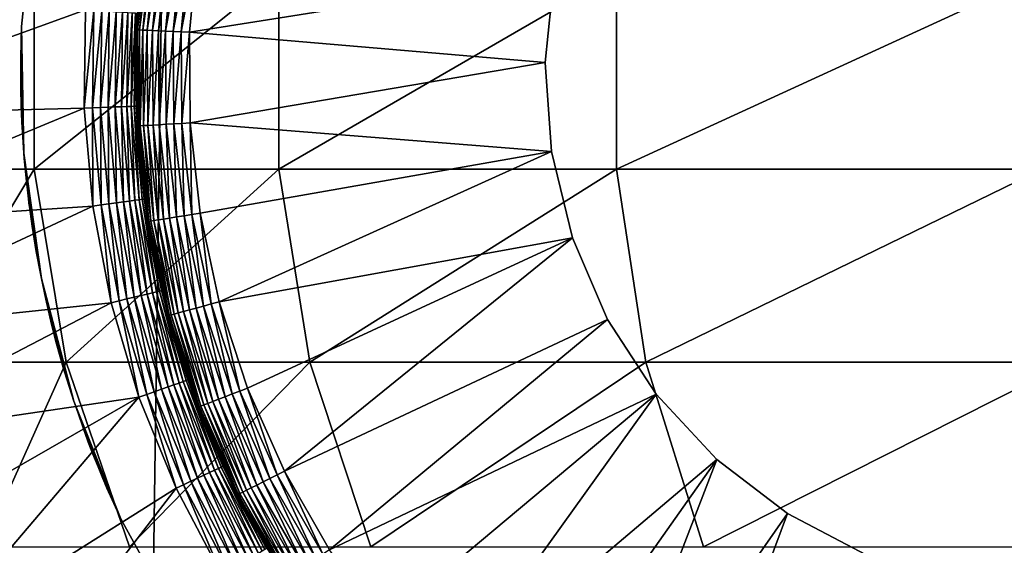
# Model space of a CAD drawing. Extents: x 0 to 550, y 0 to 1532.
# Drawn here: x 15 to 25, y 110 to 115 of the extents above; entities that cross this region are included whole.
import ezdxf

# ---------------------------------------------------------------- set-up
doc = ezdxf.new("R2010")
doc.units = 0
doc.header["$MEASUREMENT"] = 0

msp = doc.modelspace()

# ---------------------------------------------------------------- linework, layer by layer
for points in [[(37, 1.50001, 30.000002), (15.000001, 1.50001, 30.000002), (37, 1530.499878, 30.000002)], [(37, 1530.499878, 30.000002), (15.000001, 1.50001, 30.000002), (15.000001, 1530.499878, 30.000002)], [(15.433595, 116.629066, 4), (15.433595, 116.629066, 30.000002), (15.309155, 115.42794, 30.000002)], [(15.433595, 116.629066, 4), (15.309155, 115.42794, 30.000002), (15.309155, 115.42794, 4)], [(16.502575, 116.306068, 6.078217), (16.520695, 116.303383, 6.154511), (16.414911, 115.394592, 6.078217)], [(16.502575, 116.306068, 6.078217), (16.414911, 115.394592, 6.078217), (16.455694, 115.882751, 6.000001)], [(16.520695, 116.303383, 6.154511), (16.433208, 115.393791, 6.154511), (16.414911, 115.394592, 6.078217)], [(16.520695, 116.303383, 6.154511), (16.550392, 116.298973, 6.226998), (16.433208, 115.393791, 6.154511)], [(16.550392, 116.298973, 6.226998), (16.463205, 115.392448, 6.226998), (16.433208, 115.393791, 6.154511)], [(16.550392, 116.298973, 6.226998), (16.590954, 116.292953, 6.293893), (16.463205, 115.392448, 6.226998)], [(16.590954, 116.292953, 6.293893), (16.504169, 115.390625, 6.293893), (16.463205, 115.392448, 6.226998)], [(16.590954, 116.292953, 6.293893), (16.641348, 116.285477, 6.353553), (16.504169, 115.390625, 6.293893)], [(16.641348, 116.285477, 6.353553), (16.555071, 115.388367, 6.353553), (16.504169, 115.390625, 6.293893)], [(16.641348, 116.285477, 6.353553), (16.700357, 116.276711, 6.404511), (16.555071, 115.388367, 6.353553)], [(16.700357, 116.276711, 6.404511), (16.614676, 115.385742, 6.404511), (16.555071, 115.388367, 6.353553)], [(16.700357, 116.276711, 6.404511), (16.766533, 116.266907, 6.445505), (16.614676, 115.385742, 6.404511)], [(16.681507, 115.382759, 6.445505), (16.614676, 115.385742, 6.404511), (16.766533, 116.266907, 6.445505)], [(16.681507, 115.382759, 6.445505), (16.766533, 116.266907, 6.445505), (16.838238, 116.256241, 6.475531)], [(16.838238, 116.256241, 6.475531), (16.753912, 115.379539, 6.475531), (16.681507, 115.382759, 6.445505)], [(16.838238, 116.256241, 6.475531), (16.913696, 116.245033, 6.493848), (16.753912, 115.379539, 6.475531)], [(16.913696, 116.245033, 6.493848), (16.830132, 115.376144, 6.493848), (16.753912, 115.379539, 6.475531)], [(16.913696, 116.245033, 6.493848), (16.991064, 116.233559, 6.500002), (16.830132, 115.376144, 6.493848)], [(16.991064, 116.233559, 6.500002), (16.908274, 115.372688, 6.500002), (16.830132, 115.376144, 6.493848)], [(16.908274, 115.372688, 6.500002), (16.991064, 116.233559, 6.500002), (20.386578, 115.926414, 6.500002)], [(14.013261, 114.067139, 94.830109), (15.427261, 114.067139, 102.546036), (15.427261, 115.932854, 102.546036)], [(14.013261, 114.067139, 94.830109), (15.427261, 115.932854, 102.546036), (14.013261, 115.932854, 94.830109)], [(15.427261, 114.067139, 102.546036), (17.760992, 114.067139, 110.035271), (17.760992, 115.932854, 110.035271)], [(15.427261, 114.067139, 102.546036), (17.760992, 115.932854, 110.035271), (15.427261, 115.932854, 102.546036)], [(20.300686, 115.08271, 6.500002), (16.908274, 115.372688, 6.500002), (20.386578, 115.926414, 6.500002)], [(17.760992, 114.067139, 110.035271), (20.980448, 114.067139, 117.188599), (20.980448, 115.932854, 117.188599)], [(17.760992, 114.067139, 110.035271), (20.980448, 115.932854, 117.188599), (17.760992, 115.932854, 110.035271)], [(20.300686, 115.08271, 7.5), (20.300686, 115.08271, 6.500002), (20.386578, 115.926414, 6.500002)], [(20.300686, 115.08271, 7.5), (20.386578, 115.926414, 6.500002), (20.386578, 115.926414, 7.5)], [(20.980448, 114.067139, 117.188599), (25.03866, 114.067139, 123.901703), (25.03866, 115.932854, 123.901703)], [(20.980448, 114.067139, 117.188599), (25.03866, 115.932854, 123.901703), (20.980448, 115.932854, 117.188599)], [(16.408772, 115.394859, 6.000001), (16.417309, 115.554688, 3.500003), (16.455694, 115.882751, 6.000001)], [(16.414911, 115.394592, 6.078217), (16.408772, 115.394859, 6.000001), (16.455694, 115.882751, 6.000001)], [(15.91827, 115.585861, 3.000002), (13.135731, 114.578545, 3.000002), (13.144523, 115.625801, 3.000002)], [(15.906557, 114.648849, 3.000002), (13.135731, 114.578545, 3.000002), (15.91827, 115.585861, 3.000002)], [(15.996337, 115.581009, 3.006156), (15.906557, 114.648849, 3.000002), (15.91827, 115.585861, 3.000002)], [(15.984729, 114.651772, 3.006156), (15.906557, 114.648849, 3.000002), (15.996337, 115.581009, 3.006156)], [(16.072481, 115.576241, 3.024474), (15.984729, 114.651772, 3.006156), (15.996337, 115.581009, 3.006156)], [(16.060963, 114.654602, 3.024474), (15.984729, 114.651772, 3.006156), (16.072481, 115.576241, 3.024474)], [(16.144827, 115.571709, 3.0545), (16.060963, 114.654602, 3.024474), (16.072481, 115.576241, 3.024474)], [(16.133398, 114.65731, 3.0545), (16.060963, 114.654602, 3.024474), (16.144827, 115.571709, 3.0545)], [(16.211599, 115.567566, 3.095493), (16.133398, 114.65731, 3.0545), (16.144827, 115.571709, 3.0545)], [(16.200245, 114.659813, 3.095493), (16.133398, 114.65731, 3.0545), (16.211599, 115.567566, 3.095493)], [(16.271145, 115.563843, 3.146447), (16.200245, 114.659813, 3.095493), (16.211599, 115.567566, 3.095493)], [(16.259865, 114.662048, 3.146447), (16.200245, 114.659813, 3.095493), (16.271145, 115.563843, 3.146447)], [(16.322002, 115.560654, 3.206108), (16.259865, 114.662048, 3.146447), (16.271145, 115.563843, 3.146447)], [(16.310781, 114.663956, 3.206108), (16.259865, 114.662048, 3.146447), (16.322002, 115.560654, 3.206108)], [(16.362921, 115.55809, 3.273006), (16.310781, 114.663956, 3.206108), (16.322002, 115.560654, 3.206108)], [(16.351759, 114.665482, 3.273006), (16.310781, 114.663956, 3.206108), (16.362921, 115.55809, 3.273006)], [(16.392887, 115.556244, 3.345493), (16.351759, 114.665482, 3.273006), (16.362921, 115.55809, 3.273006)], [(16.381756, 114.666611, 3.345493), (16.351759, 114.665482, 3.273006), (16.392887, 115.556244, 3.345493)], [(16.411156, 115.555077, 3.421783), (16.381756, 114.666611, 3.345493), (16.392887, 115.556244, 3.345493)], [(16.400055, 114.667297, 3.421783), (16.381756, 114.666611, 3.345493), (16.411156, 115.555077, 3.421783)], [(16.411156, 115.555077, 3.421783), (16.417309, 115.554688, 3.500003), (16.400055, 114.667297, 3.421783)], [(16.417309, 115.554688, 3.500003), (16.406208, 114.667503, 3.500003), (16.400055, 114.667297, 3.421783)], [(16.408772, 115.394859, 6.000001), (16.406208, 114.667503, 3.500003), (16.417309, 115.554688, 3.500003)], [(15.309155, 115.42794, 30.000002), (15.300333, 114.918411, 25.904108), (15.300006, 115.013901, 25.673481)], [(15.300006, 115.013901, 25.673481), (15.300333, 115.081314, 25.431898), (15.309155, 115.42794, 30.000002)], [(15.300006, 114.999237, 24.285469), (15.309155, 115.42794, 4), (15.300259, 115.071091, 24.52294)], [(15.300006, 114.999237, 24.285469), (15.300512, 114.89859, 24.056179), (15.309155, 115.42794, 4)], [(15.300259, 115.071091, 24.52294), (15.309155, 115.42794, 4), (15.300602, 115.110039, 24.734955)], [(15.309155, 115.42794, 30.000002), (15.301511, 114.826439, 26.073277), (15.300333, 114.918411, 25.904108)], [(15.309155, 115.42794, 30.000002), (15.300333, 115.081314, 25.431898), (15.300647, 115.114151, 25.231033)], [(15.309155, 115.42794, 4), (15.300512, 114.89859, 24.056179), (15.302122, 114.794403, 23.875395)], [(15.309155, 115.42794, 4), (15.30081, 115.127144, 24.983843), (15.300602, 115.110039, 24.734955)], [(15.309155, 115.42794, 30.000002), (15.300647, 115.114151, 25.231033), (15.30081, 115.127144, 24.983843)], [(15.309155, 115.42794, 4), (15.309155, 115.42794, 30.000002), (15.30081, 115.127144, 24.983843)], [(15.305027, 114.682762, 26.281708), (15.301511, 114.826439, 26.073277), (15.309155, 115.42794, 30.000002)], [(15.309155, 115.42794, 4), (15.302122, 114.794403, 23.875395), (15.30625, 114.646439, 23.673031)], [(15.311688, 114.516586, 26.470455), (15.305027, 114.682762, 26.281708), (15.309155, 115.42794, 30.000002)], [(15.30625, 114.646439, 23.673031), (15.313834, 114.474236, 23.487989), (15.309155, 115.42794, 4)], [(15.330419, 114.220558, 30.000002), (15.330807, 114.220589, 26.716164), (15.309155, 115.42794, 30.000002)], [(15.309155, 115.42794, 30.000002), (15.330807, 114.220589, 26.716164), (15.319809, 114.370819, 26.604546)], [(15.309155, 115.42794, 30.000002), (15.319809, 114.370819, 26.604546), (15.311688, 114.516586, 26.470455)], [(15.309155, 115.42794, 4), (15.313834, 114.474236, 23.487989), (15.322656, 114.32737, 23.359974)], [(15.309155, 115.42794, 4), (15.322656, 114.32737, 23.359974), (15.330419, 114.220558, 4)], [(16.414524, 114.585045, 6.000001), (16.406208, 114.667503, 3.500003), (16.408772, 115.394859, 6.000001)], [(16.414911, 115.394592, 6.078217), (16.414524, 114.585045, 6.000001), (16.408772, 115.394859, 6.000001)], [(16.421436, 114.478943, 6.078217), (16.414524, 114.585045, 6.000001), (16.414911, 115.394592, 6.078217)], [(16.414911, 115.394592, 6.078217), (16.433208, 115.393791, 6.154511), (16.421436, 114.478943, 6.078217)], [(16.433208, 115.393791, 6.154511), (16.43972, 114.480019, 6.154511), (16.421436, 114.478943, 6.078217)], [(16.433208, 115.393791, 6.154511), (16.463205, 115.392448, 6.226998), (16.43972, 114.480019, 6.154511)], [(16.463205, 115.392448, 6.226998), (16.469687, 114.481773, 6.226998), (16.43972, 114.480019, 6.154511)], [(16.463205, 115.392448, 6.226998), (16.504169, 115.390625, 6.293893), (16.469687, 114.481773, 6.226998)], [(16.504169, 115.390625, 6.293893), (16.51062, 114.484161, 6.293893), (16.469687, 114.481773, 6.226998)], [(16.504169, 115.390625, 6.293893), (16.555071, 115.388367, 6.353553), (16.51062, 114.484161, 6.293893)], [(16.555071, 115.388367, 6.353553), (16.561478, 114.487144, 6.353553), (16.51062, 114.484161, 6.293893)], [(16.555071, 115.388367, 6.353553), (16.614676, 115.385742, 6.404511), (16.561478, 114.487144, 6.353553)], [(16.621038, 114.490662, 6.404511), (16.561478, 114.487144, 6.353553), (16.614676, 115.385742, 6.404511)], [(16.621038, 114.490662, 6.404511), (16.614676, 115.385742, 6.404511), (16.681507, 115.382759, 6.445505)], [(16.681507, 115.382759, 6.445505), (16.687826, 114.49456, 6.445505), (16.621038, 114.490662, 6.404511)], [(16.681507, 115.382759, 6.445505), (16.753912, 115.379539, 6.475531), (16.687826, 114.49456, 6.445505)], [(16.753912, 115.379539, 6.475531), (16.760185, 114.498825, 6.475531), (16.687826, 114.49456, 6.445505)], [(16.753912, 115.379539, 6.475531), (16.830132, 115.376144, 6.493848), (16.760185, 114.498825, 6.475531)], [(16.830132, 115.376144, 6.493848), (16.836346, 114.503296, 6.493848), (16.760185, 114.498825, 6.475531)], [(16.830132, 115.376144, 6.493848), (16.908274, 115.372688, 6.500002), (16.836346, 114.503296, 6.493848)], [(16.908274, 115.372688, 6.500002), (16.914427, 114.507851, 6.500002), (16.836346, 114.503296, 6.493848)], [(20.300686, 115.08271, 6.500002), (16.914427, 114.507851, 6.500002), (16.908274, 115.372688, 6.500002)], [(20.358622, 114.236626, 6.500002), (16.914427, 114.507851, 6.500002), (20.300686, 115.08271, 6.500002)], [(20.358622, 114.236626, 7.5), (20.358622, 114.236626, 6.500002), (20.300686, 115.08271, 6.500002)], [(20.358622, 114.236626, 7.5), (20.300686, 115.08271, 6.500002), (20.300686, 115.08271, 7.5)], [(15.906557, 114.648849, 3.000002), (13.216988, 113.534393, 3.000002), (13.135731, 114.578545, 3.000002)], [(15.988201, 113.715294, 3.000002), (13.216988, 113.534393, 3.000002), (15.906557, 114.648849, 3.000002)], [(15.984729, 114.651772, 3.006156), (15.988201, 113.715294, 3.000002), (15.906557, 114.648849, 3.000002)], [(16.060963, 114.654602, 3.024474), (16.065687, 113.72599, 3.006156), (15.984729, 114.651772, 3.006156)], [(16.065687, 113.72599, 3.006156), (15.988201, 113.715294, 3.000002), (15.984729, 114.651772, 3.006156)], [(16.133398, 114.65731, 3.0545), (16.141266, 113.73642, 3.024474), (16.060963, 114.654602, 3.024474)], [(16.141266, 113.73642, 3.024474), (16.065687, 113.72599, 3.006156), (16.060963, 114.654602, 3.024474)], [(16.200245, 114.659813, 3.095493), (16.213074, 113.746315, 3.0545), (16.133398, 114.65731, 3.0545)], [(16.213074, 113.746315, 3.0545), (16.141266, 113.73642, 3.024474), (16.133398, 114.65731, 3.0545)], [(16.259865, 114.662048, 3.146447), (16.279339, 113.755463, 3.095493), (16.200245, 114.659813, 3.095493)], [(16.279339, 113.755463, 3.095493), (16.213074, 113.746315, 3.0545), (16.200245, 114.659813, 3.095493)], [(16.310781, 114.663956, 3.206108), (16.338438, 113.763634, 3.146447), (16.259865, 114.662048, 3.146447)], [(16.338438, 113.763634, 3.146447), (16.279339, 113.755463, 3.095493), (16.259865, 114.662048, 3.146447)], [(16.351759, 114.665482, 3.273006), (16.388924, 113.770576, 3.206108), (16.310781, 114.663956, 3.206108)], [(16.388924, 113.770576, 3.206108), (16.338438, 113.763634, 3.146447), (16.310781, 114.663956, 3.206108)], [(16.381756, 114.666611, 3.345493), (16.429529, 113.776176, 3.273006), (16.351759, 114.665482, 3.273006)], [(16.429529, 113.776176, 3.273006), (16.388924, 113.770576, 3.206108), (16.351759, 114.665482, 3.273006)], [(16.400055, 114.667297, 3.421783), (16.45927, 113.780289, 3.345493), (16.381756, 114.666611, 3.345493)], [(16.45927, 113.780289, 3.345493), (16.429529, 113.776176, 3.273006), (16.381756, 114.666611, 3.345493)], [(16.400055, 114.667297, 3.421783), (16.406208, 114.667503, 3.500003), (16.413406, 114.585342, 3.500003)], [(16.400055, 114.667297, 3.421783), (16.413406, 114.585342, 3.500003), (16.477421, 113.782791, 3.421783)], [(16.477421, 113.782791, 3.421783), (16.45927, 113.780289, 3.345493), (16.400055, 114.667297, 3.421783)], [(16.414524, 114.585045, 6.000001), (16.413406, 114.585342, 3.500003), (16.406208, 114.667503, 3.500003)], [(16.413406, 114.585342, 3.500003), (16.483515, 113.78363, 3.500003), (16.477421, 113.782791, 3.421783)], [(16.415283, 114.478561, 6.000001), (16.483515, 113.78363, 3.500003), (16.413406, 114.585342, 3.500003)], [(16.415283, 114.478561, 6.000001), (16.413406, 114.585342, 3.500003), (16.414524, 114.585045, 6.000001)], [(16.421436, 114.478943, 6.078217), (16.415283, 114.478561, 6.000001), (16.414524, 114.585045, 6.000001)], [(16.515985, 113.567802, 6.000001), (16.415283, 114.478561, 6.000001), (16.421436, 114.478943, 6.078217)], [(16.515985, 113.567802, 6.000001), (16.483515, 113.78363, 3.500003), (16.415283, 114.478561, 6.000001)], [(16.421436, 114.478943, 6.078217), (16.43972, 114.480019, 6.154511), (16.522064, 113.568787, 6.078217)], [(16.421436, 114.478943, 6.078217), (16.522064, 113.568787, 6.078217), (16.515985, 113.567802, 6.000001)], [(16.43972, 114.480019, 6.154511), (16.469687, 114.481773, 6.226998), (16.54014, 113.571732, 6.154511)], [(16.43972, 114.480019, 6.154511), (16.54014, 113.571732, 6.154511), (16.522064, 113.568787, 6.078217)], [(16.469687, 114.481773, 6.226998), (16.51062, 114.484161, 6.293893), (16.569778, 113.576561, 6.226998)], [(16.469687, 114.481773, 6.226998), (16.569778, 113.576561, 6.226998), (16.54014, 113.571732, 6.154511)], [(16.51062, 114.484161, 6.293893), (16.561478, 114.487144, 6.353553), (16.610235, 113.583176, 6.293893)], [(16.51062, 114.484161, 6.293893), (16.610235, 113.583176, 6.293893), (16.569778, 113.576561, 6.226998)], [(16.660526, 113.59137, 6.353553), (16.561478, 114.487144, 6.353553), (16.621038, 114.490662, 6.404511)], [(16.660526, 113.59137, 6.353553), (16.610235, 113.583176, 6.293893), (16.561478, 114.487144, 6.353553)], [(16.621038, 114.490662, 6.404511), (16.687826, 114.49456, 6.445505), (16.719416, 113.600967, 6.404511)], [(16.621038, 114.490662, 6.404511), (16.719416, 113.600967, 6.404511), (16.660526, 113.59137, 6.353553)], [(16.687826, 114.49456, 6.445505), (16.760185, 114.498825, 6.475531), (16.785442, 113.611725, 6.445505)], [(16.687826, 114.49456, 6.445505), (16.785442, 113.611725, 6.445505), (16.719416, 113.600967, 6.404511)], [(16.760185, 114.498825, 6.475531), (16.836346, 114.503296, 6.493848), (16.856983, 113.623413, 6.475531)], [(16.760185, 114.498825, 6.475531), (16.856983, 113.623413, 6.475531), (16.785442, 113.611725, 6.445505)], [(16.836346, 114.503296, 6.493848), (16.914427, 114.507851, 6.500002), (16.93228, 113.635689, 6.493848)], [(16.836346, 114.503296, 6.493848), (16.93228, 113.635689, 6.493848), (16.856983, 113.623413, 6.475531)], [(16.914427, 114.507851, 6.500002), (17.009481, 113.648262, 6.500002), (16.93228, 113.635689, 6.493848)], [(20.358622, 114.236626, 6.500002), (17.009481, 113.648262, 6.500002), (16.914427, 114.507851, 6.500002)], [(15.330419, 114.220558, 4), (15.322656, 114.32737, 23.359974), (15.330956, 114.220589, 23.284876)], [(20.358622, 114.236626, 6.500002), (17.192408, 112.802979, 6.500002), (17.009481, 113.648262, 6.500002)], [(20.558701, 113.412529, 6.500002), (17.192408, 112.802979, 6.500002), (20.358622, 114.236626, 6.500002)], [(20.558701, 113.412529, 7.5), (20.558701, 113.412529, 6.500002), (20.358622, 114.236626, 6.500002)], [(20.558701, 113.412529, 7.5), (20.358622, 114.236626, 6.500002), (20.358622, 114.236626, 7.5)], [(15.330419, 114.220558, 4), (15.330956, 114.220589, 23.284876), (15.338585, 114.122299, 23.215748)], [(15.330419, 114.220558, 30.000002), (15.334606, 114.168762, 26.754652), (15.330807, 114.220589, 26.716164)], [(15.338585, 114.122299, 23.215748), (15.360579, 113.900986, 23.096123), (15.330419, 114.220558, 4)], [(15.330419, 114.220558, 4), (15.360579, 113.900986, 23.096123), (15.382036, 113.721756, 23.02231)], [(15.382036, 113.721756, 23.02231), (15.415385, 113.485214, 22.952755), (15.330419, 114.220558, 4)], [(15.330419, 114.220558, 4), (15.415385, 113.485214, 22.952755), (15.455782, 113.24176, 22.911674)], [(15.330419, 114.220558, 4), (15.455782, 113.24176, 22.911674), (15.497059, 113.024536, 4)], [(15.497059, 113.024536, 30.000002), (15.487358, 113.073349, 27.099411), (15.330419, 114.220558, 30.000002)], [(15.487358, 113.073349, 27.099411), (15.44866, 113.282143, 27.083582), (15.330419, 114.220558, 30.000002)], [(15.330419, 114.220558, 30.000002), (15.44866, 113.282143, 27.083582), (15.409738, 113.52256, 27.038263)], [(15.330419, 114.220558, 30.000002), (15.409738, 113.52256, 27.038263), (15.377313, 113.758949, 26.963943)], [(15.377313, 113.758949, 26.963943), (15.354976, 113.952873, 26.878817), (15.330419, 114.220558, 30.000002)], [(15.330419, 114.220558, 30.000002), (15.354976, 113.952873, 26.878817), (15.334606, 114.168762, 26.754652)], [(14.326275, 112.228241, 94.792099), (15.427261, 114.067139, 102.546036), (14.013261, 114.067139, 94.830109)], [(14.326275, 112.228241, 94.792099), (15.733406, 112.228241, 102.470573), (15.427261, 114.067139, 102.546036)], [(15.733406, 112.228241, 102.470573), (17.760992, 114.067139, 110.035271), (15.427261, 114.067139, 102.546036)], [(15.733406, 112.228241, 102.470573), (18.055811, 112.228241, 109.923462), (17.760992, 114.067139, 110.035271)], [(18.055811, 112.228241, 109.923462), (20.980448, 114.067139, 117.188599), (17.760992, 114.067139, 110.035271)], [(18.055811, 112.228241, 109.923462), (21.259636, 112.228241, 117.042061), (20.980448, 114.067139, 117.188599)], [(21.259636, 112.228241, 117.042061), (25.03866, 114.067139, 123.901703), (20.980448, 114.067139, 117.188599)], [(21.259636, 112.228241, 117.042061), (25.298162, 112.228241, 123.72258), (25.03866, 114.067139, 123.901703)], [(16.338438, 113.763634, 3.146447), (16.44808, 112.86348, 3.095493), (16.279339, 113.755463, 3.095493)], [(16.388924, 113.770576, 3.206108), (16.506077, 112.877487, 3.146447), (16.338438, 113.763634, 3.146447)], [(16.506077, 112.877487, 3.146447), (16.44808, 112.86348, 3.095493), (16.338438, 113.763634, 3.146447)], [(16.429529, 113.776176, 3.273006), (16.555607, 112.889442, 3.206108), (16.388924, 113.770576, 3.206108)], [(16.555607, 112.889442, 3.206108), (16.506077, 112.877487, 3.146447), (16.388924, 113.770576, 3.206108)], [(16.45927, 113.780289, 3.345493), (16.595453, 112.899063, 3.273006), (16.429529, 113.776176, 3.273006)], [(16.595453, 112.899063, 3.273006), (16.555607, 112.889442, 3.206108), (16.429529, 113.776176, 3.273006)], [(16.477421, 113.782791, 3.421783), (16.624645, 112.906097, 3.345493), (16.45927, 113.780289, 3.345493)], [(16.624645, 112.906097, 3.345493), (16.595453, 112.899063, 3.273006), (16.45927, 113.780289, 3.345493)], [(16.477421, 113.782791, 3.421783), (16.483515, 113.78363, 3.500003), (16.57556, 113.297012, 3.500003)], [(16.477421, 113.782791, 3.421783), (16.57556, 113.297012, 3.500003), (16.642452, 112.910393, 3.421783)], [(16.642452, 112.910393, 3.421783), (16.624645, 112.906097, 3.345493), (16.477421, 113.782791, 3.421783)], [(16.515985, 113.567802, 6.000001), (16.57556, 113.297012, 3.500003), (16.483515, 113.78363, 3.500003)], [(15.988201, 113.715294, 3.000002), (13.38771, 112.501114, 3.000002), (13.216988, 113.534393, 3.000002)], [(16.162395, 112.794518, 3.000002), (13.38771, 112.501114, 3.000002), (15.988201, 113.715294, 3.000002)], [(16.065687, 113.72599, 3.006156), (16.162395, 112.794518, 3.000002), (15.988201, 113.715294, 3.000002)], [(16.141266, 113.73642, 3.024474), (16.23842, 112.812874, 3.006156), (16.065687, 113.72599, 3.006156)], [(16.23842, 112.812874, 3.006156), (16.162395, 112.794518, 3.000002), (16.065687, 113.72599, 3.006156)], [(16.213074, 113.746315, 3.0545), (16.312584, 112.830788, 3.024474), (16.141266, 113.73642, 3.024474)], [(16.312584, 112.830788, 3.024474), (16.23842, 112.812874, 3.006156), (16.141266, 113.73642, 3.024474)], [(16.279339, 113.755463, 3.095493), (16.383053, 112.847778, 3.0545), (16.213074, 113.746315, 3.0545)], [(16.383053, 112.847778, 3.0545), (16.312584, 112.830788, 3.024474), (16.213074, 113.746315, 3.0545)], [(16.44808, 112.86348, 3.095493), (16.383053, 112.847778, 3.0545), (16.279339, 113.755463, 3.095493)], [(16.522064, 113.568787, 6.078217), (16.54014, 113.571732, 6.154511), (16.71575, 112.67382, 6.078217)], [(16.54014, 113.571732, 6.154511), (16.569778, 113.576561, 6.226998), (16.733423, 112.678619, 6.154511)], [(16.54014, 113.571732, 6.154511), (16.733423, 112.678619, 6.154511), (16.71575, 112.67382, 6.078217)], [(16.569778, 113.576561, 6.226998), (16.610235, 113.583176, 6.293893), (16.762405, 112.686455, 6.226998)], [(16.569778, 113.576561, 6.226998), (16.762405, 112.686455, 6.226998), (16.733423, 112.678619, 6.154511)], [(16.801968, 112.697182, 6.293893), (16.610235, 113.583176, 6.293893), (16.660526, 113.59137, 6.353553)], [(16.801968, 112.697182, 6.293893), (16.762405, 112.686455, 6.226998), (16.610235, 113.583176, 6.293893)], [(16.660526, 113.59137, 6.353553), (16.719416, 113.600967, 6.404511), (16.851156, 112.710503, 6.353553)], [(16.660526, 113.59137, 6.353553), (16.851156, 112.710503, 6.353553), (16.801968, 112.697182, 6.293893)], [(16.719416, 113.600967, 6.404511), (16.785442, 113.611725, 6.445505), (16.908735, 112.72612, 6.404511)], [(16.719416, 113.600967, 6.404511), (16.908735, 112.72612, 6.404511), (16.851156, 112.710503, 6.353553)], [(16.785442, 113.611725, 6.445505), (16.856983, 113.623413, 6.475531), (16.973301, 112.743614, 6.445505)], [(16.785442, 113.611725, 6.445505), (16.973301, 112.743614, 6.445505), (16.908735, 112.72612, 6.404511)], [(16.856983, 113.623413, 6.475531), (16.93228, 113.635689, 6.493848), (17.043278, 112.762573, 6.475531)], [(16.856983, 113.623413, 6.475531), (17.043278, 112.762573, 6.475531), (16.973301, 112.743614, 6.445505)], [(16.93228, 113.635689, 6.493848), (17.009481, 113.648262, 6.500002), (17.116905, 112.782539, 6.493848)], [(16.93228, 113.635689, 6.493848), (17.116905, 112.782539, 6.493848), (17.043278, 112.762573, 6.475531)], [(17.009481, 113.648262, 6.500002), (17.192408, 112.802979, 6.500002), (17.116905, 112.782539, 6.493848)], [(16.515985, 113.567802, 6.000001), (16.522064, 113.568787, 6.078217), (16.574577, 113.297104, 6.000001)], [(16.574577, 113.297104, 6.000001), (16.57556, 113.297012, 3.500003), (16.515985, 113.567802, 6.000001)], [(16.522064, 113.568787, 6.078217), (16.71575, 112.67382, 6.078217), (16.574577, 113.297104, 6.000001)], [(20.558701, 113.412529, 6.500002), (17.461269, 111.981003, 6.500002), (17.192408, 112.802979, 6.500002)], [(17.813236, 111.191002, 6.500002), (17.461269, 111.981003, 6.500002), (20.558701, 113.412529, 6.500002)], [(20.895184, 112.634064, 6.500002), (17.813236, 111.191002, 6.500002), (20.558701, 113.412529, 6.500002)], [(20.895184, 112.634064, 7.5), (20.895184, 112.634064, 6.500002), (20.558701, 113.412529, 6.500002)], [(20.895184, 112.634064, 7.5), (20.558701, 113.412529, 6.500002), (20.558701, 113.412529, 7.5)], [(16.709805, 112.672211, 6.000001), (16.648441, 112.91185, 3.500003), (16.574577, 113.297104, 6.000001)], [(16.574577, 113.297104, 6.000001), (16.648441, 112.91185, 3.500003), (16.57556, 113.297012, 3.500003)], [(16.574577, 113.297104, 6.000001), (16.71575, 112.67382, 6.078217), (16.709805, 112.672211, 6.000001)], [(16.642452, 112.910393, 3.421783), (16.57556, 113.297012, 3.500003), (16.648441, 112.91185, 3.500003)], [(15.497059, 113.024536, 4), (15.455782, 113.24176, 22.911674), (15.494391, 113.037827, 22.900045)], [(15.497059, 113.024536, 30.000002), (15.49755, 113.024651, 27.097631), (15.487358, 113.073349, 27.099411)], [(15.497059, 113.024536, 4), (15.494391, 113.037827, 22.900045), (15.497223, 113.024559, 22.900759)], [(15.497059, 113.024536, 30.000002), (15.538469, 112.829147, 27.090485), (15.49755, 113.024651, 27.097631)], [(15.497059, 113.024536, 4), (15.497223, 113.024559, 22.900759), (15.80666, 111.857323, 4)], [(15.80666, 111.857323, 30.000002), (15.594602, 112.590614, 27.052389), (15.497059, 113.024536, 30.000002)], [(15.497059, 113.024536, 30.000002), (15.594602, 112.590614, 27.052389), (15.538469, 112.829147, 27.090485)], [(15.80666, 111.857323, 4), (15.497223, 113.024559, 22.900759), (15.545904, 112.796005, 22.913044)], [(16.312584, 112.830788, 3.024474), (16.501219, 111.921516, 3.006156), (16.23842, 112.812874, 3.006156)], [(16.383053, 112.847778, 3.0545), (16.573235, 111.946701, 3.024474), (16.312584, 112.830788, 3.024474)], [(16.573235, 111.946701, 3.024474), (16.501219, 111.921516, 3.006156), (16.312584, 112.830788, 3.024474)], [(16.44808, 112.86348, 3.095493), (16.641647, 111.970634, 3.0545), (16.383053, 112.847778, 3.0545)], [(16.641647, 111.970634, 3.0545), (16.573235, 111.946701, 3.024474), (16.383053, 112.847778, 3.0545)], [(16.506077, 112.877487, 3.146447), (16.704798, 111.992744, 3.095493), (16.44808, 112.86348, 3.095493)], [(16.704798, 111.992744, 3.095493), (16.641647, 111.970634, 3.0545), (16.44808, 112.86348, 3.095493)], [(16.555607, 112.889442, 3.206108), (16.761108, 112.012444, 3.146447), (16.506077, 112.877487, 3.146447)], [(16.761108, 112.012444, 3.146447), (16.704798, 111.992744, 3.095493), (16.506077, 112.877487, 3.146447)], [(16.595453, 112.899063, 3.273006), (16.80921, 112.029251, 3.206108), (16.555607, 112.889442, 3.206108)], [(16.80921, 112.029251, 3.206108), (16.761108, 112.012444, 3.146447), (16.555607, 112.889442, 3.206108)], [(16.624645, 112.906097, 3.345493), (16.847893, 112.042816, 3.273006), (16.595453, 112.899063, 3.273006)], [(16.847893, 112.042816, 3.273006), (16.80921, 112.029251, 3.206108), (16.595453, 112.899063, 3.273006)], [(16.642452, 112.910393, 3.421783), (16.876236, 112.052711, 3.345493), (16.624645, 112.906097, 3.345493)], [(16.876236, 112.052711, 3.345493), (16.847893, 112.042816, 3.273006), (16.624645, 112.906097, 3.345493)], [(16.642452, 112.910393, 3.421783), (16.648441, 112.91185, 3.500003), (16.893536, 112.058762, 3.421783)], [(16.893536, 112.058762, 3.421783), (16.876236, 112.052711, 3.345493), (16.642452, 112.910393, 3.421783)], [(16.648441, 112.91185, 3.500003), (16.899332, 112.060783, 3.500003), (16.893536, 112.058762, 3.421783)], [(16.709805, 112.672211, 6.000001), (16.899332, 112.060783, 3.500003), (16.648441, 112.91185, 3.500003)], [(16.162395, 112.794518, 3.000002), (13.646618, 111.486313, 3.000002), (13.38771, 112.501114, 3.000002)], [(16.427399, 111.895683, 3.000002), (13.646618, 111.486313, 3.000002), (16.162395, 112.794518, 3.000002)], [(15.545904, 112.796005, 22.913044), (15.603065, 112.556755, 22.955477), (15.80666, 111.857323, 4)], [(16.23842, 112.812874, 3.006156), (16.427399, 111.895683, 3.000002), (16.162395, 112.794518, 3.000002)], [(16.501219, 111.921516, 3.006156), (16.427399, 111.895683, 3.000002), (16.23842, 112.812874, 3.006156)], [(16.908735, 112.72612, 6.404511), (16.973301, 112.743614, 6.445505), (17.187014, 111.875381, 6.404511)], [(16.973301, 112.743614, 6.445505), (17.043278, 112.762573, 6.475531), (17.249451, 111.899406, 6.445505)], [(16.973301, 112.743614, 6.445505), (17.249451, 111.899406, 6.445505), (17.187014, 111.875381, 6.404511)], [(17.043278, 112.762573, 6.475531), (17.116905, 112.782539, 6.493848), (17.317087, 111.925484, 6.475531)], [(17.043278, 112.762573, 6.475531), (17.317087, 111.925484, 6.475531), (17.249451, 111.899406, 6.445505)], [(17.116905, 112.782539, 6.493848), (17.192408, 112.802979, 6.500002), (17.388285, 111.952904, 6.493848)], [(17.116905, 112.782539, 6.493848), (17.388285, 111.952904, 6.493848), (17.317087, 111.925484, 6.475531)], [(17.461269, 111.981003, 6.500002), (17.388285, 111.952904, 6.493848), (17.192408, 112.802979, 6.500002)], [(16.915203, 112.044273, 6.000001), (16.709805, 112.672211, 6.000001), (16.71575, 112.67382, 6.078217)], [(16.915203, 112.044273, 6.000001), (16.899332, 112.060783, 3.500003), (16.709805, 112.672211, 6.000001)], [(16.71575, 112.67382, 6.078217), (16.733423, 112.678619, 6.154511), (17.000422, 111.803505, 6.078217)], [(16.71575, 112.67382, 6.078217), (17.000422, 111.803505, 6.078217), (16.915203, 112.044273, 6.000001)], [(16.733423, 112.678619, 6.154511), (16.762405, 112.686455, 6.226998), (17.017513, 111.810089, 6.154511)], [(16.733423, 112.678619, 6.154511), (17.017513, 111.810089, 6.154511), (17.000422, 111.803505, 6.078217)], [(17.045542, 111.820877, 6.226998), (16.762405, 112.686455, 6.226998), (16.801968, 112.697182, 6.293893)], [(17.045542, 111.820877, 6.226998), (17.017513, 111.810089, 6.154511), (16.762405, 112.686455, 6.226998)], [(16.801968, 112.697182, 6.293893), (16.851156, 112.710503, 6.353553), (17.083794, 111.835632, 6.293893)], [(16.801968, 112.697182, 6.293893), (17.083794, 111.835632, 6.293893), (17.045542, 111.820877, 6.226998)], [(16.851156, 112.710503, 6.353553), (16.908735, 112.72612, 6.404511), (17.131344, 111.853928, 6.353553)], [(16.851156, 112.710503, 6.353553), (17.131344, 111.853928, 6.353553), (17.083794, 111.835632, 6.293893)], [(16.908735, 112.72612, 6.404511), (17.187014, 111.875381, 6.404511), (17.131344, 111.853928, 6.353553)], [(20.895184, 112.634064, 6.500002), (18.244564, 110.441414, 6.500002), (17.813236, 111.191002, 6.500002)], [(21.358385, 111.923691, 6.500002), (18.244564, 110.441414, 6.500002), (20.895184, 112.634064, 6.500002)], [(21.358385, 111.923691, 7.5), (21.358385, 111.923691, 6.500002), (20.895184, 112.634064, 6.500002)], [(21.358385, 111.923691, 7.5), (20.895184, 112.634064, 6.500002), (20.895184, 112.634064, 7.5)], [(15.80666, 111.857323, 30.000002), (15.642777, 112.404259, 27.001104), (15.594602, 112.590614, 27.052389)], [(15.80666, 111.857323, 4), (15.603065, 112.556755, 22.955477), (15.655726, 112.356514, 23.015278)], [(15.70639, 112.178177, 26.910839), (15.642777, 112.404259, 27.001104), (15.80666, 111.857323, 30.000002)], [(15.80666, 111.857323, 4), (15.655726, 112.356514, 23.015278), (15.719101, 112.135323, 23.110088)], [(14.943287, 110.46907, 94.717186), (15.733406, 112.228241, 102.470573), (14.326275, 112.228241, 94.792099)], [(14.943287, 110.46907, 94.717186), (16.336887, 110.46907, 102.321831), (15.733406, 112.228241, 102.470573)], [(15.77124, 111.9664, 26.794081), (15.70639, 112.178177, 26.910839), (15.80666, 111.857323, 30.000002)], [(16.336887, 110.46907, 102.321831), (18.055811, 112.228241, 109.923462), (15.733406, 112.228241, 102.470573)], [(16.336887, 110.46907, 102.321831), (18.636972, 110.46907, 109.703049), (18.055811, 112.228241, 109.923462)], [(18.636972, 110.46907, 109.703049), (21.259636, 112.228241, 117.042061), (18.055811, 112.228241, 109.923462)], [(18.636972, 110.46907, 109.703049), (21.809996, 110.46907, 116.753212), (21.259636, 112.228241, 117.042061)], [(21.809996, 110.46907, 116.753212), (25.298162, 112.228241, 123.72258), (21.259636, 112.228241, 117.042061)], [(21.809996, 110.46907, 116.753212), (25.809675, 110.46907, 123.369499), (25.298162, 112.228241, 123.72258)], [(15.719101, 112.135323, 23.110088), (15.784248, 111.925842, 23.232365), (15.80666, 111.857323, 4)], [(16.704798, 111.992744, 3.095493), (16.986311, 111.123589, 3.0545), (16.641647, 111.970634, 3.0545)], [(16.761108, 112.012444, 3.146447), (17.046928, 111.151871, 3.095493), (16.704798, 111.992744, 3.095493)], [(17.046928, 111.151871, 3.095493), (16.986311, 111.123589, 3.0545), (16.704798, 111.992744, 3.095493)], [(16.80921, 112.029251, 3.206108), (17.101006, 111.177086, 3.146447), (16.761108, 112.012444, 3.146447)], [(17.101006, 111.177086, 3.146447), (17.046928, 111.151871, 3.095493), (16.761108, 112.012444, 3.146447)], [(16.847893, 112.042816, 3.273006), (17.147182, 111.198601, 3.206108), (16.80921, 112.029251, 3.206108)], [(17.147182, 111.198601, 3.206108), (17.101006, 111.177086, 3.146447), (16.80921, 112.029251, 3.206108)], [(16.876236, 112.052711, 3.345493), (17.184347, 111.21595, 3.273006), (16.847893, 112.042816, 3.273006)], [(17.184347, 111.21595, 3.273006), (17.147182, 111.198601, 3.206108), (16.847893, 112.042816, 3.273006)], [(16.893536, 112.058762, 3.421783), (17.211555, 111.228615, 3.345493), (16.876236, 112.052711, 3.345493)], [(17.211555, 111.228615, 3.345493), (17.184347, 111.21595, 3.273006), (16.876236, 112.052711, 3.345493)], [(16.893536, 112.058762, 3.421783), (16.899332, 112.060783, 3.500003), (16.90711, 112.04171, 3.500003)], [(16.893536, 112.058762, 3.421783), (16.90711, 112.04171, 3.500003), (17.228157, 111.236366, 3.421783)], [(17.228157, 111.236366, 3.421783), (17.211555, 111.228615, 3.345493), (16.893536, 112.058762, 3.421783)], [(16.915203, 112.044273, 6.000001), (16.90711, 112.04171, 3.500003), (16.899332, 112.060783, 3.500003)], [(16.994684, 111.8013, 6.000001), (16.90711, 112.04171, 3.500003), (16.915203, 112.044273, 6.000001)], [(16.90711, 112.04171, 3.500003), (17.23373, 111.238953, 3.500003), (17.228157, 111.236366, 3.421783)], [(16.994684, 111.8013, 6.000001), (17.23373, 111.238953, 3.500003), (16.90711, 112.04171, 3.500003)], [(17.000422, 111.803505, 6.078217), (16.994684, 111.8013, 6.000001), (16.915203, 112.044273, 6.000001)], [(17.743528, 111.15554, 6.493848), (17.388285, 111.952904, 6.493848), (17.461269, 111.981003, 6.500002)], [(17.461269, 111.981003, 6.500002), (17.813236, 111.191002, 6.500002), (17.743528, 111.15554, 6.493848)], [(16.427399, 111.895683, 3.000002), (13.991817, 110.497536, 3.000002), (13.646618, 111.486313, 3.000002)], [(16.427399, 111.895683, 3.000002), (14.420718, 109.542099, 3.000002), (13.991817, 110.497536, 3.000002)], [(16.780571, 111.027687, 3.000002), (14.420718, 109.542099, 3.000002), (16.427399, 111.895683, 3.000002)], [(15.80666, 111.857323, 30.000002), (15.806898, 111.857414, 26.717455), (15.77124, 111.9664, 26.794081)], [(15.80666, 111.857323, 4), (15.784248, 111.925842, 23.232365), (15.806973, 111.857445, 23.283298)], [(16.501219, 111.921516, 3.006156), (16.780571, 111.027687, 3.000002), (16.427399, 111.895683, 3.000002)], [(16.573235, 111.946701, 3.024474), (16.851469, 111.060738, 3.006156), (16.501219, 111.921516, 3.006156)], [(16.851469, 111.060738, 3.006156), (16.780571, 111.027687, 3.000002), (16.501219, 111.921516, 3.006156)], [(16.641647, 111.970634, 3.0545), (16.92061, 111.092957, 3.024474), (16.573235, 111.946701, 3.024474)], [(16.92061, 111.092957, 3.024474), (16.851469, 111.060738, 3.006156), (16.573235, 111.946701, 3.024474)], [(16.986311, 111.123589, 3.0545), (16.92061, 111.092957, 3.024474), (16.641647, 111.970634, 3.0545)], [(17.187014, 111.875381, 6.404511), (17.249451, 111.899406, 6.445505), (17.551289, 111.057755, 6.404511)], [(17.249451, 111.899406, 6.445505), (17.317087, 111.925484, 6.475531), (17.610922, 111.088097, 6.445505)], [(17.249451, 111.899406, 6.445505), (17.610922, 111.088097, 6.445505), (17.551289, 111.057755, 6.404511)], [(17.317087, 111.925484, 6.475531), (17.388285, 111.952904, 6.493848), (17.675518, 111.120941, 6.475531)], [(17.317087, 111.925484, 6.475531), (17.675518, 111.120941, 6.475531), (17.610922, 111.088097, 6.445505)], [(17.743528, 111.15554, 6.493848), (17.675518, 111.120941, 6.475531), (17.388285, 111.952904, 6.493848)], [(21.358385, 111.923691, 6.500002), (18.750668, 109.740105, 6.500002), (18.244564, 110.441414, 6.500002)], [(21.358385, 111.923691, 6.500002), (19.32621, 109.094589, 6.500002), (18.750668, 109.740105, 6.500002)], [(21.934986, 111.301811, 6.500002), (19.32621, 109.094589, 6.500002), (21.358385, 111.923691, 6.500002)], [(21.934986, 111.301811, 7.5), (21.934986, 111.301811, 6.500002), (21.358385, 111.923691, 6.500002)], [(21.934986, 111.301811, 7.5), (21.358385, 111.923691, 6.500002), (21.358385, 111.923691, 7.5)], [(15.80666, 111.857323, 4), (15.806973, 111.857445, 23.283298), (16.254679, 110.735954, 4)], [(15.80666, 111.857323, 30.000002), (15.821144, 111.813904, 26.686865), (15.806898, 111.857414, 26.717455)], [(16.254679, 110.735954, 30.000002), (15.821144, 111.813904, 26.686865), (15.80666, 111.857323, 30.000002)], [(16.254679, 110.735954, 4), (15.806973, 111.857445, 23.283298), (15.83682, 111.767647, 23.350163)], [(16.254679, 110.735954, 30.000002), (15.885011, 111.629814, 26.524879), (15.821144, 111.813904, 26.686865)], [(17.000422, 111.803505, 6.078217), (17.367601, 110.964294, 6.000001), (16.994684, 111.8013, 6.000001)], [(17.367601, 110.964294, 6.000001), (17.23373, 111.238953, 3.500003), (16.994684, 111.8013, 6.000001)], [(17.000422, 111.803505, 6.078217), (17.017513, 111.810089, 6.154511), (17.373085, 110.967072, 6.078217)], [(17.373085, 110.967072, 6.078217), (17.367601, 110.964294, 6.000001), (17.000422, 111.803505, 6.078217)], [(17.389402, 110.975388, 6.154511), (17.017513, 111.810089, 6.154511), (17.045542, 111.820877, 6.226998)], [(17.389402, 110.975388, 6.154511), (17.373085, 110.967072, 6.078217), (17.017513, 111.810089, 6.154511)], [(17.045542, 111.820877, 6.226998), (17.083794, 111.835632, 6.293893), (17.416164, 110.989006, 6.226998)], [(17.045542, 111.820877, 6.226998), (17.416164, 110.989006, 6.226998), (17.389402, 110.975388, 6.154511)], [(17.083794, 111.835632, 6.293893), (17.131344, 111.853928, 6.353553), (17.452702, 111.007599, 6.293893)], [(17.083794, 111.835632, 6.293893), (17.452702, 111.007599, 6.293893), (17.416164, 110.989006, 6.226998)], [(17.131344, 111.853928, 6.353553), (17.187014, 111.875381, 6.404511), (17.498121, 111.030701, 6.353553)], [(17.131344, 111.853928, 6.353553), (17.498121, 111.030701, 6.353553), (17.452702, 111.007599, 6.293893)], [(17.187014, 111.875381, 6.404511), (17.551289, 111.057755, 6.404511), (17.498121, 111.030701, 6.353553)], [(16.254679, 110.735954, 4), (15.83682, 111.767647, 23.350163), (15.899465, 111.589729, 23.516176)], [(15.944735, 111.467422, 26.342468), (15.885011, 111.629814, 26.524879), (16.254679, 110.735954, 30.000002)], [(16.254679, 110.735954, 4), (15.899465, 111.589729, 23.516176), (15.958458, 111.431297, 23.704777)], [(16.254679, 110.735954, 30.000002), (15.988886, 111.352654, 26.181534), (15.944735, 111.467422, 26.342468)], [(15.958458, 111.431297, 23.704777), (16.000092, 111.324158, 23.864046), (16.254679, 110.735954, 4)], [(16.254679, 110.735954, 30.000002), (16.037226, 111.231598, 25.9666), (15.988886, 111.352654, 26.181534)], [(16.254679, 110.735954, 4), (16.000092, 111.324158, 23.864046), (16.046539, 111.208763, 24.081615)], [(16.076506, 111.136436, 25.739817), (16.037226, 111.231598, 25.9666), (16.254679, 110.735954, 30.000002)], [(17.211555, 111.228615, 3.345493), (17.601446, 110.426697, 3.273006), (17.184347, 111.21595, 3.273006)], [(17.228157, 111.236366, 3.421783), (17.627254, 110.442009, 3.345493), (17.211555, 111.228615, 3.345493)], [(17.627254, 110.442009, 3.345493), (17.601446, 110.426697, 3.273006), (17.211555, 111.228615, 3.345493)], [(17.228157, 111.236366, 3.421783), (17.23373, 111.238953, 3.500003), (17.436192, 110.855881, 3.500003)], [(17.228157, 111.236366, 3.421783), (17.436192, 110.855881, 3.500003), (17.643005, 110.45137, 3.421783)], [(17.643005, 110.45137, 3.421783), (17.627254, 110.442009, 3.345493), (17.228157, 111.236366, 3.421783)], [(17.367601, 110.964294, 6.000001), (17.436192, 110.855881, 3.500003), (17.23373, 111.238953, 3.500003)], [(21.934986, 111.301811, 6.500002), (19.965067, 108.511658, 6.500002), (19.32621, 109.094589, 6.500002)], [(21.934986, 111.301811, 6.500002), (20.66049, 107.997505, 6.500002), (19.965067, 108.511658, 6.500002)], [(22.608385, 110.786285, 6.500002), (20.66049, 107.997505, 6.500002), (21.934986, 111.301811, 6.500002)], [(22.608385, 110.786285, 7.5), (22.608385, 110.786285, 6.500002), (21.934986, 111.301811, 6.500002)], [(22.608385, 110.786285, 7.5), (21.934986, 111.301811, 6.500002), (21.934986, 111.301811, 7.5)], [(16.254679, 110.735954, 4), (16.046539, 111.208763, 24.081615), (16.084135, 111.118286, 24.313627)], [(16.254679, 110.735954, 30.000002), (16.102463, 111.075043, 25.535131), (16.076506, 111.136436, 25.739817)], [(17.046928, 111.151871, 3.095493), (17.413586, 110.315086, 3.0545), (16.986311, 111.123589, 3.0545)], [(17.101006, 111.177086, 3.146447), (17.47109, 110.349236, 3.095493), (17.046928, 111.151871, 3.095493)], [(17.47109, 110.349236, 3.095493), (17.413586, 110.315086, 3.0545), (17.046928, 111.151871, 3.095493)], [(17.147182, 111.198601, 3.206108), (17.522394, 110.379723, 3.146447), (17.101006, 111.177086, 3.146447)], [(17.522394, 110.379723, 3.146447), (17.47109, 110.349236, 3.095493), (17.101006, 111.177086, 3.146447)], [(17.184347, 111.21595, 3.273006), (17.566189, 110.405746, 3.206108), (17.147182, 111.198601, 3.206108)], [(17.566189, 110.405746, 3.206108), (17.522394, 110.379723, 3.146447), (17.147182, 111.198601, 3.206108)], [(17.601446, 110.426697, 3.273006), (17.566189, 110.405746, 3.206108), (17.184347, 111.21595, 3.273006)], [(18.114775, 110.357552, 6.475531), (17.675518, 111.120941, 6.475531), (17.743528, 111.15554, 6.493848)], [(17.743528, 111.15554, 6.493848), (17.813236, 111.191002, 6.500002), (18.178865, 110.398949, 6.493848)], [(17.743528, 111.15554, 6.493848), (18.178865, 110.398949, 6.493848), (18.114775, 110.357552, 6.475531)], [(17.813236, 111.191002, 6.500002), (18.244564, 110.441414, 6.500002), (18.178865, 110.398949, 6.493848)], [(16.084135, 111.118286, 24.313627), (16.106724, 111.065086, 24.506853), (16.254679, 110.735954, 4)], [(16.254679, 110.735954, 30.000002), (16.122223, 111.02906, 25.291548), (16.102463, 111.075043, 25.535131)], [(16.254679, 110.735954, 4), (16.106724, 111.065086, 24.506853), (16.124456, 111.023872, 24.750813)], [(16.851469, 111.060738, 3.006156), (17.218426, 110.19915, 3.000002), (16.780571, 111.027687, 3.000002)], [(16.92061, 111.092957, 3.024474), (17.285675, 110.23909, 3.006156), (16.851469, 111.060738, 3.006156)], [(17.285675, 110.23909, 3.006156), (17.218426, 110.19915, 3.000002), (16.851469, 111.060738, 3.006156)], [(16.986311, 111.123589, 3.0545), (17.351255, 110.278069, 3.024474), (16.92061, 111.092957, 3.024474)], [(17.351255, 110.278069, 3.024474), (17.285675, 110.23909, 3.006156), (16.92061, 111.092957, 3.024474)], [(17.413586, 110.315086, 3.0545), (17.351255, 110.278069, 3.024474), (16.986311, 111.123589, 3.0545)], [(17.498121, 111.030701, 6.353553), (17.551289, 111.057755, 6.404511), (17.947599, 110.24955, 6.353553)], [(17.551289, 111.057755, 6.404511), (17.610922, 111.088097, 6.445505), (17.997711, 110.281914, 6.404511)], [(17.551289, 111.057755, 6.404511), (17.997711, 110.281914, 6.404511), (17.947599, 110.24955, 6.353553)], [(17.610922, 111.088097, 6.445505), (17.675518, 111.120941, 6.475531), (18.053904, 110.318214, 6.445505)], [(17.610922, 111.088097, 6.445505), (18.053904, 110.318214, 6.445505), (17.997711, 110.281914, 6.404511)], [(18.114775, 110.357552, 6.475531), (18.053904, 110.318214, 6.445505), (17.675518, 111.120941, 6.475531)], [(16.780571, 111.027687, 3.000002), (14.930189, 108.627083, 3.000002), (14.420718, 109.542099, 3.000002)], [(17.218426, 110.19915, 3.000002), (14.930189, 108.627083, 3.000002), (16.780571, 111.027687, 3.000002)], [(16.130314, 111.010399, 25.044613), (16.122223, 111.02906, 25.291548), (16.254679, 110.735954, 30.000002)], [(16.254679, 110.735954, 4), (16.124456, 111.023872, 24.750813), (16.130507, 111.009956, 25.000002)], [(16.254679, 110.735954, 30.000002), (16.130507, 111.009956, 25.000002), (16.130314, 111.010399, 25.044613)], [(16.130507, 111.009956, 25.000002), (16.254679, 110.735954, 30.000002), (16.254679, 110.735954, 4)], [(17.373085, 110.967072, 6.078217), (17.431334, 110.853523, 6.000001), (17.367601, 110.964294, 6.000001)], [(17.431334, 110.853523, 6.000001), (17.436192, 110.855881, 3.500003), (17.367601, 110.964294, 6.000001)], [(17.829762, 110.173401, 6.078217), (17.373085, 110.967072, 6.078217), (17.389402, 110.975388, 6.154511)], [(17.829762, 110.173401, 6.078217), (17.824591, 110.170067, 6.000001), (17.373085, 110.967072, 6.078217)], [(17.824591, 110.170067, 6.000001), (17.431334, 110.853523, 6.000001), (17.373085, 110.967072, 6.078217)], [(17.389402, 110.975388, 6.154511), (17.416164, 110.989006, 6.226998), (17.845154, 110.183327, 6.154511)], [(17.389402, 110.975388, 6.154511), (17.845154, 110.183327, 6.154511), (17.829762, 110.173401, 6.078217)], [(17.416164, 110.989006, 6.226998), (17.452702, 111.007599, 6.293893), (17.870367, 110.199631, 6.226998)], [(17.416164, 110.989006, 6.226998), (17.870367, 110.199631, 6.226998), (17.845154, 110.183327, 6.154511)], [(17.452702, 111.007599, 6.293893), (17.498121, 111.030701, 6.353553), (17.904802, 110.221893, 6.293893)], [(17.452702, 111.007599, 6.293893), (17.904802, 110.221893, 6.293893), (17.870367, 110.199631, 6.226998)], [(17.498121, 111.030701, 6.353553), (17.947599, 110.24955, 6.353553), (17.904802, 110.221893, 6.293893)], [(17.431334, 110.853523, 6.000001), (17.648294, 110.454529, 3.500003), (17.436192, 110.855881, 3.500003)], [(17.824591, 110.170067, 6.000001), (17.648294, 110.454529, 3.500003), (17.431334, 110.853523, 6.000001)], [(17.436192, 110.855881, 3.500003), (17.648294, 110.454529, 3.500003), (17.643005, 110.45137, 3.421783)], [(22.608385, 110.786285, 6.500002), (21.405087, 107.557564, 6.500002), (20.66049, 107.997505, 6.500002)], [(23.359224, 110.392036, 6.500002), (21.405087, 107.557564, 6.500002), (22.608385, 110.786285, 6.500002)], [(23.359224, 110.392036, 7.5), (23.359224, 110.392036, 6.500002), (22.608385, 110.786285, 6.500002)], [(23.359224, 110.392036, 7.5), (22.608385, 110.786285, 6.500002), (22.608385, 110.786285, 7.5)], [(16.254679, 110.735954, 4), (16.254679, 110.735954, 30.000002), (16.834602, 109.67675, 30.000002)], [(16.254679, 110.735954, 4), (16.834602, 109.67675, 30.000002), (16.834602, 109.67675, 4)]]:
    msp.add_3dface(points)

doc.saveas('drawing.dxf')
